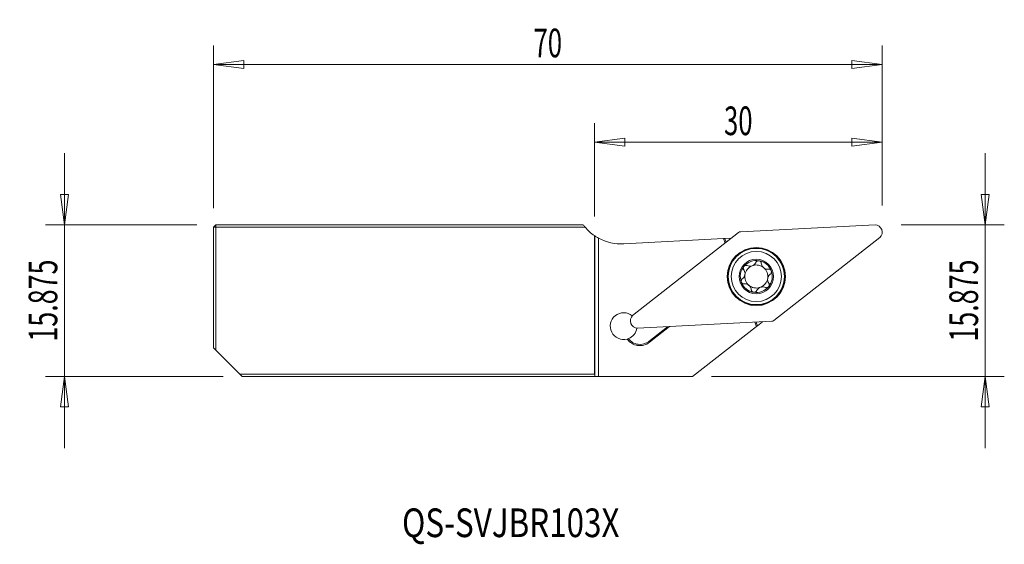
# Model space of a CAD drawing. Units: millimetres. Extents: x -60 to 43, y -25 to 30.
import ezdxf

# ---------------------------------------------------------------- set-up
doc = ezdxf.new("R2010")
doc.units = ezdxf.units.MM
doc.layers.get('0').update_dxf_attribs({"linetype": 'CONTINUOUS'})
for name, color, linetype in [('1', 4, 'CONTINUOUS'), ('2', 7, 'CONTINUOUS'), ('SK1', 4, 'CONTINUOUS'), ('SK2', 7, 'CONTINUOUS'), ('SK6', 5, 'CONTINUOUS')]:
    doc.layers.add(name, color=color, linetype=linetype)
doc.styles.add('iso_b_vert', font='simplex.shx')
doc.dimstyles.get("Standard").update_dxf_attribs({"dimtxt": 0.18, "dimasz": 0.18, "dimexe": 0.18, "dimexo": 0.0625, "dimgap": 0.09, "dimtad": 1, "dimzin": 0, "dimdsep": 52, "dimtxsty": 'Standard', "dimcen": 0.09, "dimadec": 0, "dimazin": 0, "dimtfac": 1, "dimtdec": 4, "dimtofl": 0, "dimtmove": 0, "dimatfit": 3, "dimfxl": 1, "dimtolj": 1, "dimtzin": 0, "dimarcsym": 0})

# ---------------------------------------------------------------- blocks, each defined once
blk = doc.blocks.new('DimnDraft3D1')
at = {"layer": 'SK2', "lineweight": 13}
for p, q in [((-39.876743, 10.129898), (-39.876743, 27.155044)), ((30.123257, 10.379898), (30.123257, 27.155044)), ((-39.876743, 25.155044), (-36.701745, 25.573041)), ((-39.876743, 25.155044), (30.123257, 25.155044)), ((-39.876743, 25.155044), (-36.701742, 24.737047)), ((-36.701745, 25.573041), (-36.701742, 24.737047)), ((30.123257, 25.155044), (26.948255, 25.573041)), ((26.948258, 24.737047), (26.948255, 25.573041)), ((30.123257, 25.155044), (26.948258, 24.737047))]:
    blk.add_line(p, q, dxfattribs=at)
at = {"layer": 'SK2', "lineweight": 18, "insert": (-4.876743, 25.905044), "char_height": 3, "attachment_point": 8, "line_spacing_factor": 1.084337, "style": 'iso_b_vert'}
blk.add_mtext('\\W0.6563;70', dxfattribs=at)
blk = doc.blocks.new('_CLOSED')
at = {"lineweight": -2}
for p, q in [((-1, 0.166667), (0, 0)), ((-1, 0.166667), (-1, -0.166667)), ((0, 0), (-1, -0.166667)), ((0, 0), (-1, 0))]:
    blk.add_line(p, q, dxfattribs=at)
blk = doc.blocks.new('DimnDraft3D2')
at = {"layer": '2', "lineweight": 13}
for p, q in [((0, 9.245102), (0, 19.00899)), ((30.123257, 10.379898), (30.123257, 19.00899)), ((0, 17.00899), (3.174998, 17.426986)), ((30.123257, 17.00899), (0, 17.00899)), ((0, 17.00899), (3.175002, 16.590993)), ((3.174998, 17.426986), (3.175002, 16.590993)), ((30.123257, 17.00899), (26.948255, 17.426986)), ((26.948258, 16.590993), (26.948255, 17.426986)), ((30.123257, 17.00899), (26.948258, 16.590993))]:
    blk.add_line(p, q, dxfattribs=at)
at = {"layer": '2', "lineweight": 18, "insert": (15.061628, 17.75899), "char_height": 3, "attachment_point": 8, "line_spacing_factor": 1.084337, "style": 'iso_b_vert'}
blk.add_mtext('\\W0.6562;30', dxfattribs=at)
blk = doc.blocks.new('DimnDraft3D3')
at = {"layer": '2', "lineweight": 13}
for p, q in [((40.907735, 15.879898), (40.907735, -14.995102)), ((40.489739, 11.554897), (41.325732, 11.5549)), ((40.907735, 8.379898), (40.489739, 11.554897)), ((40.907735, 8.379898), (41.325732, 11.5549)), ((32.123257, 8.379898), (42.907735, 8.379898)), ((12.272148, -7.495102), (42.907735, -7.495102)), ((40.907735, -7.495102), (40.489739, -10.670103)), ((40.907735, -7.495102), (41.325732, -10.6701)), ((41.325732, -10.6701), (40.489739, -10.670103))]:
    blk.add_line(p, q, dxfattribs=at)
at = {"layer": '2', "lineweight": 18, "insert": (40.157735, 0.442398), "char_height": 3, "attachment_point": 8, "rotation": 90, "line_spacing_factor": 1.084337, "style": 'iso_b_vert'}
blk.add_mtext('\\W0.6869;15.875', dxfattribs=at)
blk = doc.blocks.new('DimnDraft3D4')
at = {"layer": 'SK2', "lineweight": 13}
for p, q in [((-55.471044, -14.995102), (-55.471044, 15.879898)), ((-55.889041, 11.554897), (-55.053048, 11.5549)), ((-55.471044, 8.379898), (-55.889041, 11.554897)), ((-55.471044, 8.379898), (-55.053048, 11.5549)), ((-41.626743, 8.379898), (-57.471044, 8.379898)), ((-38.876743, -7.495102), (-57.471044, -7.495102)), ((-55.471044, -7.495102), (-55.889041, -10.670103)), ((-55.471044, -7.495102), (-55.053048, -10.6701)), ((-55.053048, -10.6701), (-55.889041, -10.670103))]:
    blk.add_line(p, q, dxfattribs=at)
at = {"layer": 'SK2', "lineweight": 18, "insert": (-56.221044, 0.442398), "char_height": 3, "attachment_point": 8, "rotation": 90, "line_spacing_factor": 1.084337, "style": 'iso_b_vert'}
blk.add_mtext('\\W0.6869;15.875', dxfattribs=at)

msp = doc.modelspace()

# ---------------------------------------------------------------- linework, layer by layer
at = {"layer": '1', "lineweight": 18}
for p, q in [((15.324, 7.6461), (29.3844, 8.3829)), ((0, 7.2451), (0, -7.2451)), ((0.0438, 7.2155), (0.0438, -7.4086)), ((4.0046, -1.1062), (15.0995, 7.5621)), ((0.4302, -7.4951), (0.4302, 6.9816)), ((3.0849, 6.3786), (13.5137, 6.9252)), ((13.5137, 6.9252), (13.6481, 6.9322)), ((13.5137, 6.9252), (13.6879, 6.4593)), ((13.6481, 6.9322), (14.3398, 6.9684)), ((13.6481, 6.9322), (13.7939, 6.5421)), ((29.8901, 7.0304), (18.7952, -1.6379)), ((18.5707, -1.7219), (4.5103, -2.4587)), ((16.7818, -1.8156), (16.9535, -2.275)), ((16.9161, -1.8086), (17.0595, -2.1922)), ((17.5963, -1.7729), (17.0595, -2.1922)), ((5.6903, -3.8262), (7.6512, -2.2941)), ((5.7692, -3.9273), (7.8742, -2.2827)), ((7.8742, -2.2827), (7.8741, -2.2825)), ((7.8742, -2.2827), (7.9398, -2.279)), ((16.9535, -2.275), (10.2721, -7.4951)), ((17.0595, -2.1922), (16.9535, -2.275)), ((5.7692, -3.9273), (5.6903, -3.8262)), ((0, -7.2451), (0.0438, -7.4086)), ((0.0782, -7.4951), (0.4302, -7.4951)), ((0.4302, -7.4951), (10.2721, -7.4951))]:
    msp.add_line(p, q, dxfattribs=at)
at = {"layer": '1', "lineweight": 18, "extrusion": (0, 0, -1)}
for radius in [3.0445, 3, 2.9445, 2.625, 1.8]:
    msp.add_circle((-16.9473, 2.9621), radius, dxfattribs=at)
for centre, radius, start, end in [((-2.8233, 11.3718), 5, 267, 298.594909), ((-16.9473, 2.9621), 1.6765, 39.340113, 99.659887), ((-16.9473, 2.9621), 1.6765, 99.659887, 159.5), ((-16.9473, 2.9621), 1.6765, 339.5, 39.340113), ((-16.9473, 2.9621), 1.2065, 65.544721, 73.455279), ((-16.9473, 2.9621), 1.6765, 159.5, 219.340113), ((-16.9473, 2.9621), 1.6765, 279.659887, 339.5), ((-16.9473, 2.9621), 1.2065, 189.420057, 245.544721), ((-16.9473, 2.9621), 1.6765, 219.340113, 279.659887), ((-16.9473, 2.9621), 1.2065, 245.544721, 253.455279), ((-3.0659, -2.228), 1.4, 254.776551, 129.793812)]:
    msp.add_arc(centre, radius, start, end, dxfattribs=at)
at = {"layer": '1', "lineweight": 18}
for centre, radius, start, end in [((16.9473, 2.9621), 1.2065, 50.420057, 106.544721), ((16.9473, 2.9621), 1.2065, 170.579943, 230.420057), ((16.9473, 2.9621), 1.2065, 114.455279, 170.579943), ((16.9473, 2.9621), 1.2065, 350.579943, 50.420057), ((16.9473, 2.9621), 1.2065, 230.420057, 286.544721), ((3.0659, -2.228), 1.4, 290.738453, 350.795234), ((4.7668, -2.6442), 1.6283, 215.03092, 308), ((4.7668, -2.6442), 1.5, 216.53974, 308)]:
    msp.add_arc(centre, radius, start, end, dxfattribs=at)
at = {"layer": '1', "lineweight": 18, "extrusion": (0, 0, -1)}
for centre, major_axis in [((29.3266, 7.5905), (0.7466, 0.2791)), ((4.5681, -1.6663), (-0.7466, -0.2791))]:
    msp.add_ellipse(centre, major_axis=major_axis, ratio=0.996195, start_param=-1.14164285, end_param=1.14164285, dxfattribs=at)
at = {"layer": '1', "lineweight": 18}
for centre, major_axis, ratio, start_param, end_param in [((2.8233, 11.3718), (-2.8108, -4.1351), 1, -0.00300938, 0.00757061), ((15.346, 7.2451), (-0.1407, 0.3762), 0.995819, -0.30423304, 0.30423304), ((18.5487, -1.3209), (0.1407, -0.3762), 0.995819, -0.30423304, 0.30423304), ((0.4302, -7.3051), (-0.372, -0.1471), 1, -0.11487882, 0.11828582)]:
    msp.add_ellipse(centre, major_axis=major_axis, ratio=ratio, start_param=start_param, end_param=end_param, dxfattribs=at)
for points, knots in [([(0.4302, 6.9816), (0.3705, 7.0142), (0.3104, 7.0486), (0.2102, 7.1086), (0.1668, 7.1356), (0.1039, 7.1758), (0.0805, 7.1911), (0.0556, 7.2076), (0.049, 7.212), (0.0438, 7.2155)], [0, 0, 0, 0, 0.35755442, 0.35755442, 0.66363472, 0.66363472, 0.89558198, 0.89558198, 1, 1, 1, 1]), ([(15.9992, 4.1048), (15.9687, 4.1189), (15.9348, 4.128), (15.8649, 4.1336), (15.8279, 4.13), (15.7607, 4.1099), (15.7293, 4.0942), (15.6831, 4.0597), (15.6657, 4.0431), (15.6507, 4.0249)], [0, 0, 0, 0, 0.28216992, 0.28216992, 0.56690225, 0.56690225, 0.82452397, 0.82452397, 1, 1, 1, 1]), ([(16.6038, 4.1186), (16.6641, 4.15), (16.7194, 4.1905), (16.8122, 4.2809), (16.8512, 4.3318), (16.8935, 4.4052), (16.9039, 4.4257), (16.9132, 4.4465)], [0, 0, 0, 0, 0.42211863, 0.42211863, 0.84321362, 0.84321362, 1, 1, 1, 1]), ([(17.2287, 4.6148), (17.2203, 4.6162), (17.212, 4.6173), (17.1741, 4.6204), (17.1439, 4.6182), (17.0867, 4.6053), (17.0589, 4.5944), (17.0077, 4.5649), (16.9839, 4.5456), (16.9429, 4.5007), (16.9257, 4.4742), (16.9132, 4.4465)], [0, 0, 0, 0, 0.06244501, 0.06244501, 0.283208, 0.283208, 0.50674569, 0.50674569, 0.74460728, 0.74460728, 1, 1, 1, 1]), ([(17.4703, 4.355), (17.4671, 4.3883), (17.4579, 4.4222), (17.4276, 4.4852), (17.4058, 4.5153), (17.3547, 4.563), (17.3255, 4.5823), (17.2732, 4.6045), (17.2511, 4.611), (17.2287, 4.6148)], [0, 0, 0, 0, 0.28396175, 0.28396175, 0.57028519, 0.57028519, 0.82945109, 0.82945109, 1, 1, 1, 1]), ([(17.4703, 4.355), (17.4771, 4.2843), (17.4953, 4.2123), (17.5503, 4.0876), (17.584, 4.0323), (17.6669, 3.9324), (17.7176, 3.8866), (17.8201, 3.8182), (17.872, 3.7925), (17.9932, 3.7496), (18.0646, 3.737), (18.1616, 3.7342), (18.1895, 3.7351), (18.217, 3.7377)], [0, 0, 0, 0, 0.2124917, 0.2124917, 0.38661828, 0.38661828, 0.56242636, 0.56242636, 0.71538842, 0.71538842, 0.91824921, 0.91824921, 1, 1, 1, 1]), ([(15.4803, 2.7145), (15.538, 2.7559), (15.591, 2.8077), (15.6713, 2.918), (15.7021, 2.9749), (15.7468, 3.0967), (15.761, 3.1636), (15.7686, 3.2865), (15.7648, 3.3443), (15.741, 3.4707), (15.716, 3.5388), (15.6697, 3.6241), (15.6549, 3.6477), (15.6389, 3.6702)], [0, 0, 0, 0, 0.21249159, 0.21249159, 0.38661819, 0.38661819, 0.5624263, 0.5624263, 0.71538835, 0.71538835, 0.91824913, 0.91824913, 1, 1, 1, 1]), ([(15.6507, 4.0249), (15.6459, 4.019), (15.6413, 4.0129), (15.62, 3.9823), (15.6068, 3.9551), (15.5892, 3.8992), (15.5847, 3.8697), (15.5844, 3.8106), (15.5892, 3.7804), (15.6073, 3.7227), (15.6214, 3.6947), (15.6389, 3.6702)], [0, 0, 0, 0, 0.05694462, 0.05694462, 0.27990664, 0.27990664, 0.50532197, 0.50532197, 0.74491505, 0.74491505, 1, 1, 1, 1]), ([(15.9992, 4.1048), (16.064, 4.0748), (16.1356, 4.0541), (16.2715, 4.0387), (16.3362, 4.04), (16.416, 4.0533), (16.432, 4.0565), (16.4479, 4.0604)], [0, 0, 0, 0, 0.49577968, 0.49577968, 0.90023303, 0.90023303, 1, 1, 1, 1]), ([(18.4144, 3.2097), (18.3567, 3.1683), (18.3036, 3.1165), (18.2234, 3.0062), (18.1925, 2.9493), (18.1479, 2.8275), (18.1337, 2.7606), (18.1261, 2.6376), (18.1299, 2.5798), (18.1537, 2.4535), (18.1787, 2.3854), (18.225, 2.3001), (18.2398, 2.2765), (18.2558, 2.254)], [0, 0, 0, 0, 0.21249159, 0.21249159, 0.38661819, 0.38661819, 0.5624263, 0.5624263, 0.71538835, 0.71538835, 0.91824913, 0.91824913, 1, 1, 1, 1]), ([(18.5177, 3.5492), (18.5147, 3.5571), (18.5114, 3.5649), (18.4951, 3.5992), (18.478, 3.6242), (18.4381, 3.6672), (18.4147, 3.6857), (18.3635, 3.7152), (18.3349, 3.726), (18.2766, 3.7387), (18.2462, 3.7404), (18.217, 3.7377)], [0, 0, 0, 0, 0.06304157, 0.06304157, 0.28591433, 0.28591433, 0.51158831, 0.51158831, 0.75172306, 0.75172306, 1, 1, 1, 1]), ([(18.4144, 3.2097), (18.4416, 3.2293), (18.4663, 3.2542), (18.5055, 3.3121), (18.5206, 3.3461), (18.5362, 3.4142), (18.5382, 3.4492), (18.5311, 3.5055), (18.5256, 3.5279), (18.5177, 3.5492)], [0, 0, 0, 0, 0.28396146, 0.28396146, 0.57028493, 0.57028493, 0.82945087, 0.82945087, 1, 1, 1, 1]), ([(15.4803, 2.7145), (15.4531, 2.6949), (15.4284, 2.67), (15.3891, 2.612), (15.3741, 2.5781), (15.3585, 2.51), (15.3565, 2.475), (15.3636, 2.4187), (15.3691, 2.3963), (15.377, 2.375)], [0, 0, 0, 0, 0.28396146, 0.28396146, 0.57028493, 0.57028493, 0.82945087, 0.82945087, 1, 1, 1, 1]), ([(15.377, 2.375), (15.38, 2.3671), (15.3833, 2.3593), (15.3996, 2.325), (15.4167, 2.3), (15.4565, 2.257), (15.48, 2.2385), (15.5312, 2.209), (15.5598, 2.1981), (15.6181, 2.1855), (15.6485, 2.1838), (15.6777, 2.1865)], [0, 0, 0, 0, 0.06304157, 0.06304157, 0.28591433, 0.28591433, 0.51158831, 0.51158831, 0.75172306, 0.75172306, 1, 1, 1, 1]), ([(16.4244, 1.5692), (16.4176, 1.6399), (16.3994, 1.7118), (16.3443, 1.8366), (16.3107, 1.8919), (16.2278, 1.9917), (16.177, 2.0375), (16.0746, 2.1059), (16.0227, 2.1317), (15.9015, 2.1746), (15.8301, 2.1872), (15.7331, 2.19), (15.7052, 2.1891), (15.6777, 2.1865)], [0, 0, 0, 0, 0.2124917, 0.2124917, 0.38661828, 0.38661828, 0.56242636, 0.56242636, 0.71538842, 0.71538842, 0.91824921, 0.91824921, 1, 1, 1, 1]), ([(18.2439, 1.8993), (18.2488, 1.9052), (18.2534, 1.9113), (18.2747, 1.9419), (18.2879, 1.9691), (18.3055, 2.025), (18.31, 2.0545), (18.3102, 2.1136), (18.3055, 2.1438), (18.2874, 2.2015), (18.2733, 2.2295), (18.2558, 2.254)], [0, 0, 0, 0, 0.05694462, 0.05694462, 0.27990664, 0.27990664, 0.50532197, 0.50532197, 0.74491505, 0.74491505, 1, 1, 1, 1]), ([(16.4244, 1.5692), (16.4276, 1.5359), (16.4368, 1.502), (16.4671, 1.439), (16.4889, 1.4089), (16.54, 1.3611), (16.5692, 1.3419), (16.6215, 1.3197), (16.6436, 1.3132), (16.666, 1.3094)], [0, 0, 0, 0, 0.28396175, 0.28396175, 0.57028519, 0.57028519, 0.82945109, 0.82945109, 1, 1, 1, 1]), ([(16.666, 1.3094), (16.6743, 1.3079), (16.6827, 1.3069), (16.7206, 1.3038), (16.7508, 1.306), (16.808, 1.3189), (16.8358, 1.3298), (16.887, 1.3593), (16.9108, 1.3786), (16.9518, 1.4235), (16.969, 1.45), (16.9814, 1.4777)], [0, 0, 0, 0, 0.06244501, 0.06244501, 0.283208, 0.283208, 0.50674569, 0.50674569, 0.74460728, 0.74460728, 1, 1, 1, 1]), ([(17.2909, 1.8055), (17.2306, 1.7742), (17.1753, 1.7337), (17.0825, 1.6433), (17.0435, 1.5924), (17.0012, 1.519), (16.9908, 1.4985), (16.9814, 1.4777)], [0, 0, 0, 0, 0.42211863, 0.42211863, 0.84321362, 0.84321362, 1, 1, 1, 1]), ([(17.8955, 1.8194), (17.8307, 1.8494), (17.7591, 1.8701), (17.6232, 1.8854), (17.5585, 1.8842), (17.4787, 1.8709), (17.4627, 1.8677), (17.4468, 1.8638)], [0, 0, 0, 0, 0.49577968, 0.49577968, 0.90023303, 0.90023303, 1, 1, 1, 1]), ([(17.8955, 1.8194), (17.926, 1.8053), (17.9599, 1.7962), (18.0298, 1.7905), (18.0668, 1.7942), (18.134, 1.8143), (18.1654, 1.83), (18.2116, 1.8645), (18.229, 1.8811), (18.2439, 1.8993)], [0, 0, 0, 0, 0.28216992, 0.28216992, 0.56690225, 0.56690225, 0.82452397, 0.82452397, 1, 1, 1, 1])]:
    msp.add_open_spline(points, degree=3, knots=knots, dxfattribs=at)
msp.add_open_spline([(3.4335, -3.5789), (3.4773, -3.5669), (3.52, -3.553), (3.5616, -3.5373)], degree=3, dxfattribs=at)
at = {"layer": 'SK1', "lineweight": 18}
for p, q in [((-39.8767, 8.1299), (-39.6267, 8.3799)), ((-39.6267, 8.3799), (-1.1828, 8.3799)), ((-39.6267, 8.1299), (-39.6267, 8.3799)), ((-39.8767, -4.4951), (-39.8767, 8.1299)), ((-39.8767, 8.1299), (-39.6267, 8.1299)), ((-39.6267, 8.1299), (-39.6267, -4.7451)), ((-0.9834, 8.1299), (-39.6267, 8.1299)), ((-39.6267, -4.7451), (-39.8767, -4.4951)), ((-37.1267, -7.2451), (-39.6267, -4.7451)), ((-36.8767, -7.4951), (-37.1267, -7.2451)), ((-37.1267, -7.2451), (0, -7.2451)), ((0.0782, -7.4951), (-36.8767, -7.4951))]:
    msp.add_line(p, q, dxfattribs=at)
msp.add_arc((2.8233, 11.3718), 5, 220.418845, 235.621918, dxfattribs=at)
msp.add_ellipse((2.8233, 11.3718), major_axis=(3.1251, -3.903), ratio=1, start_param=-1.6044918, end_param=-1.54051547, dxfattribs=at)

# ---------------------------------------------------------------- texts
at = {"layer": 'SK6', "lineweight": 18, "insert": (-8.7545, -24.3146), "char_height": 3, "attachment_point": 8, "line_spacing_factor": 1.084337, "style": 'iso_b_vert'}
msp.add_mtext('\\W0.8033;QS-SVJBR103X', dxfattribs=at)

# ---------------------------------------------------------------- dimensions: what is measured, and where the dimension line sits
at = {"layer": '2', "lineweight": 13}
dim = msp.add_linear_dim(base=(0, 17.009), p1=(30.1233, 10.3799), p2=(0, 9.2451), dimstyle='Standard', override={"dimtxt": 3, "dimasz": 3.175, "dimexe": 2, "dimexo": 2, "dimgap": 1.5, "dimtad": 1, "dimtih": 0, "dimdec": 0, "dimzin": 8, "dimpost": '<>', "dimtxsty": 'iso_b_vert', "dimblk1": 'CLOSED', "dimblk2": 'CLOSED', "dimsah": 1, "dimclrd": 254, "dimclre": 254, "dimclrt": 254, "dimtofl": 1, "dimtmove": 0}, dxfattribs=at)
dim.commit()
dim.dimension.update_dxf_attribs({"geometry": 'DimnDraft3D2', "text_midpoint": (13.309, 17.009)})
dim = msp.add_linear_dim(base=(40.9077, -7.4951), p1=(32.1233, 8.3799), p2=(12.2721, -7.4951), angle=90, dimstyle='Standard', override={"dimtxt": 3, "dimasz": 3.175, "dimexe": 2, "dimexo": 2, "dimgap": 1.5, "dimtad": 1, "dimtih": 0, "dimtoh": 0, "dimdec": 3, "dimzin": 8, "dimpost": '<>', "dimtxsty": 'iso_b_vert', "dimblk1": 'CLOSED', "dimblk2": 'CLOSED', "dimsah": 1, "dimclrd": 254, "dimclre": 254, "dimclrt": 254, "dimtofl": 1, "dimtmove": 0}, dxfattribs=at)
dim.commit()
dim.dimension.update_dxf_attribs({"geometry": 'DimnDraft3D3', "text_midpoint": (40.9077, -4.8273)})
at = {"layer": 'SK2', "lineweight": 13}
dim = msp.add_linear_dim(base=(30.1233, 25.155), p1=(-39.8767, 10.1299), p2=(30.1233, 10.3799), dimstyle='Standard', override={"dimtxt": 3, "dimasz": 3.175, "dimexe": 2, "dimexo": 2, "dimgap": 1.5, "dimtad": 1, "dimtih": 0, "dimzin": 8, "dimpost": '<>', "dimtxsty": 'iso_b_vert', "dimblk1": 'CLOSED', "dimblk2": 'CLOSED', "dimsah": 1, "dimclrd": 254, "dimclre": 254, "dimclrt": 254, "dimtofl": 1, "dimtmove": 0}, dxfattribs=at)
dim.commit()
dim.dimension.update_dxf_attribs({"geometry": 'DimnDraft3D1', "text_midpoint": (-6.6294, 25.155)})
dim = msp.add_linear_dim(base=(-55.471, 8.3799), p1=(-38.8767, -7.4951), p2=(-41.6267, 8.3799), angle=90, dimstyle='Standard', override={"dimtxt": 3, "dimasz": 3.175, "dimexe": 2, "dimexo": 2, "dimgap": 1.5, "dimtad": 1, "dimtih": 0, "dimtoh": 0, "dimdec": 3, "dimzin": 8, "dimpost": '<>', "dimtxsty": 'iso_b_vert', "dimblk1": 'CLOSED', "dimblk2": 'CLOSED', "dimsah": 1, "dimclrd": 254, "dimclre": 254, "dimclrt": 254, "dimtofl": 1, "dimtmove": 0}, dxfattribs=at)
dim.commit()
dim.dimension.update_dxf_attribs({"geometry": 'DimnDraft3D4', "text_midpoint": (-55.471, -4.8273)})

doc.saveas('drawing.dxf')
